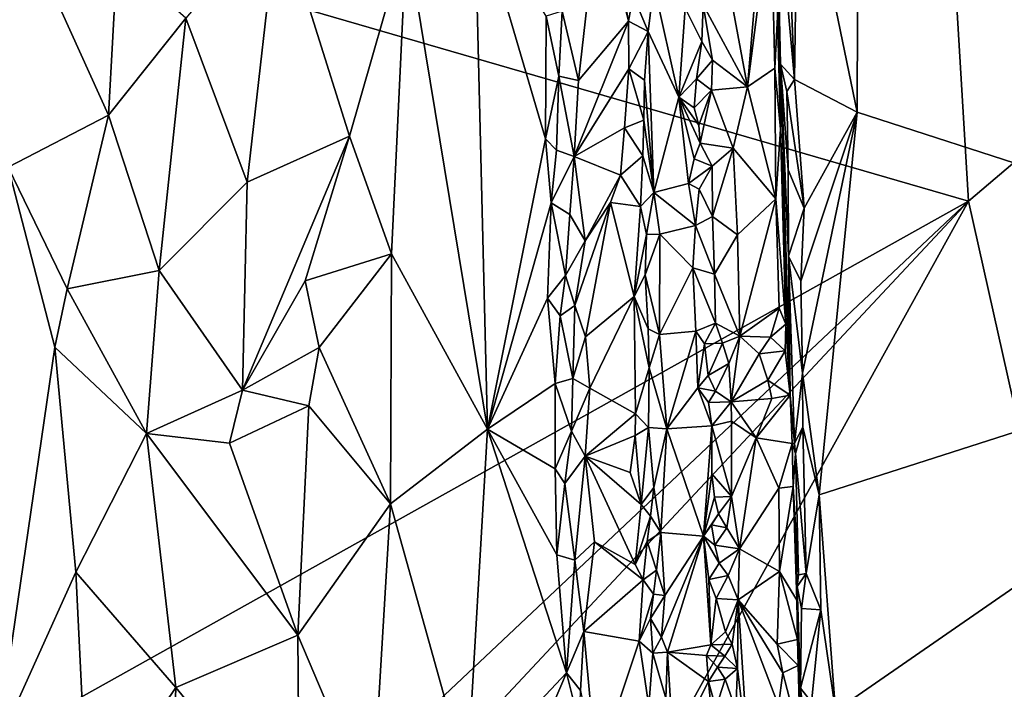
# Model space of a CAD drawing. Units: metres. Extents: x 25.9 to 30.4, y -12.7 to 11.8.
# Drawn here: x 27.6 to 28.6, y 0.1 to 0.8 of the extents above; entities that cross this region are included whole.
import ezdxf

# ---------------------------------------------------------------- set-up
doc = ezdxf.new("R2010")
doc.units = ezdxf.units.M

msp = doc.modelspace()

# ---------------------------------------------------------------- linework, layer by layer
at = {"layer": '1'}
for points in [[(28.5694, 0.6118, -1.5205), (27.5623, 0.9038, -1.5236), (28.5093, 1.6122, -1.5216)], [(28.5694, 0.6118, -1.5205), (28.5093, 1.6122, -1.5216), (29.4239, 1.3381, -1.5141)], [(28.4536, 1.3505, -0.9535), (28.3889, 1.0084, -0.9525), (28.4516, 0.7059, -0.9546)], [(28.4516, 0.7059, -0.9546), (29.06, 0.5091, -0.9503), (28.4536, 1.3505, -0.9535)], [(28.4536, 1.3505, -0.9535), (29.06, 0.5091, -0.9503), (29.4248, 0.9964, -0.9467)], [(28.5694, 0.6118, -1.5205), (29.4239, 1.3381, -1.5141), (28.8206, -0.5103, -1.5204)], [(28.3735, 1.0217, -0.9495), (28.366, 0.9499, -0.9384), (28.385, 0.7403, -0.9533)], [(28.3735, 1.0217, -0.9495), (28.385, 0.7403, -0.9533), (28.3889, 1.0084, -0.9525)], [(28.3889, 1.0084, -0.9525), (28.385, 0.7403, -0.9533), (28.4516, 0.7059, -0.9546)], [(28.3631, 0.9524, -0.9173), (28.3703, 0.7568, -0.9326), (28.366, 0.9499, -0.9384)], [(28.3703, 0.7568, -0.9326), (28.3631, 0.9524, -0.9173), (28.3705, 0.6879, -0.8439)], [(28.3705, 0.6879, -0.8439), (28.3631, 0.9524, -0.9173), (28.3678, 0.8204, -0.8458)], [(28.366, 0.9499, -0.9384), (28.3703, 0.7568, -0.9326), (28.385, 0.7403, -0.9533)], [(27.55, 0.9438, -0.9559), (27.5529, 0.6477, -0.9562), (27.6591, 0.7026, -0.9634)], [(27.55, 0.9438, -0.9559), (27.6591, 0.7026, -0.9634), (27.6683, 0.8695, -0.9627)], [(28.0463, 0.9334, -0.8486), (27.9746, 0.891, -0.8904), (28.0601, 0.3704, -0.8521)], [(28.0463, 0.9334, -0.8486), (28.0601, 0.3704, -0.8521), (28.1217, 0.6776, -0.8008)], [(28.1222, 0.8076, -0.7986), (28.0463, 0.9334, -0.8486), (28.1217, 0.6776, -0.8008)], [(28.1392, 0.8128, -0.7988), (28.1567, 0.7394, -0.8066), (28.1779, 0.9291, -0.8289)], [(28.1779, 0.9291, -0.8289), (28.1567, 0.7394, -0.8066), (28.2094, 0.8022, -0.8496)], [(28.1779, 0.9291, -0.8289), (28.2094, 0.8022, -0.8496), (28.1961, 0.8713, -0.8429)], [(27.8387, 0.9209, -0.9406), (27.7411, 0.8052, -0.9592), (27.8057, 0.6319, -0.9509)], [(27.8387, 0.9209, -0.9406), (27.8057, 0.6319, -0.9509), (27.9143, 0.6803, -0.9209)], [(27.8387, 0.9209, -0.9406), (27.9143, 0.6803, -0.9209), (27.9746, 0.891, -0.8904)], [(28.3517, 0.9255, -0.8211), (28.312, 0.8584, -0.7929), (28.3353, 0.7328, -0.8018)], [(28.3517, 0.9255, -0.8211), (28.3353, 0.7328, -0.8018), (28.36, 0.9245, -0.8315)], [(28.36, 0.9245, -0.8315), (28.3353, 0.7328, -0.8018), (28.3645, 0.7525, -0.8278)], [(28.36, 0.9245, -0.8315), (28.3645, 0.7525, -0.8278), (28.3678, 0.8204, -0.8458)], [(27.0549, -0.2346, -1.524), (27.5623, 0.9038, -1.5236), (28.5694, 0.6118, -1.5205)], [(27.9143, 0.6803, -0.9209), (27.9585, 0.556, -0.9041), (27.9746, 0.891, -0.8904)], [(27.9585, 0.556, -0.9041), (28.0601, 0.3704, -0.8521), (27.9746, 0.891, -0.8904)], [(27.6683, 0.8695, -0.9627), (27.6591, 0.7026, -0.9634), (27.7411, 0.8052, -0.9592)], [(28.1961, 0.8713, -0.8429), (28.2094, 0.8022, -0.8496), (28.2143, 0.8292, -0.8489)], [(28.312, 0.8584, -0.7929), (28.2885, 0.8193, -0.7865), (28.3353, 0.7328, -0.8018)], [(28.2143, 0.8292, -0.8489), (28.2304, 0.7914, -0.8442), (28.2362, 0.8408, -0.8358)], [(28.2362, 0.8408, -0.8358), (28.2304, 0.7914, -0.8442), (28.2629, 0.7216, -0.8086)], [(28.2362, 0.8408, -0.8358), (28.2629, 0.7216, -0.8086), (28.2693, 0.816, -0.798)], [(28.2143, 0.8292, -0.8489), (28.2094, 0.8022, -0.8496), (28.2304, 0.7914, -0.8442)], [(28.1222, 0.8076, -0.7986), (28.1357, 0.7441, -0.7976), (28.1392, 0.8128, -0.7988)], [(28.1392, 0.8128, -0.7988), (28.1357, 0.7441, -0.7976), (28.1567, 0.7394, -0.8066)], [(28.2693, 0.816, -0.798), (28.2629, 0.7216, -0.8086), (28.2871, 0.7806, -0.7873)], [(28.2693, 0.816, -0.798), (28.2871, 0.7806, -0.7873), (28.2885, 0.8193, -0.7865)], [(28.2885, 0.8193, -0.7865), (28.2871, 0.7806, -0.7873), (28.2984, 0.7608, -0.7868)], [(28.2885, 0.8193, -0.7865), (28.2984, 0.7608, -0.7868), (28.3353, 0.7328, -0.8018)], [(28.3678, 0.8204, -0.8458), (28.3645, 0.7525, -0.8278), (28.3705, 0.6879, -0.8439)], [(27.6591, 0.7026, -0.9634), (27.7126, 0.5382, -0.9628), (27.7411, 0.8052, -0.9592)], [(27.7411, 0.8052, -0.9592), (27.7126, 0.5382, -0.9628), (27.8057, 0.6319, -0.9509)], [(28.1222, 0.8076, -0.7986), (28.1217, 0.6776, -0.8008), (28.1357, 0.7441, -0.7976)], [(28.1567, 0.7394, -0.8066), (28.152, 0.6588, -0.8018), (28.2094, 0.8022, -0.8496)], [(28.2094, 0.8022, -0.8496), (28.152, 0.6588, -0.8018), (28.2098, 0.7518, -0.8484)], [(28.2094, 0.8022, -0.8496), (28.2098, 0.7518, -0.8484), (28.2304, 0.7914, -0.8442)], [(28.2304, 0.7914, -0.8442), (28.2098, 0.7518, -0.8484), (28.2264, 0.7399, -0.8483)], [(28.2264, 0.7399, -0.8483), (28.2362, 0.621, -0.844), (28.2304, 0.7914, -0.8442)], [(28.2304, 0.7914, -0.8442), (28.2362, 0.621, -0.844), (28.2629, 0.7216, -0.8086)], [(28.2871, 0.7806, -0.7873), (28.2629, 0.7216, -0.8086), (28.2815, 0.7412, -0.7912)], [(28.2871, 0.7806, -0.7873), (28.2815, 0.7412, -0.7912), (28.2984, 0.7608, -0.7868)], [(28.2984, 0.7608, -0.7868), (28.2815, 0.7412, -0.7912), (28.2974, 0.7293, -0.787)], [(28.2984, 0.7608, -0.7868), (28.2974, 0.7293, -0.787), (28.3353, 0.7328, -0.8018)], [(28.152, 0.6588, -0.8018), (28.2053, 0.6891, -0.8455), (28.2098, 0.7518, -0.8484)], [(28.2098, 0.7518, -0.8484), (28.2053, 0.6891, -0.8455), (28.2258, 0.6974, -0.8492)], [(28.2098, 0.7518, -0.8484), (28.2258, 0.6974, -0.8492), (28.2264, 0.7399, -0.8483)], [(28.3645, 0.7525, -0.8278), (28.3353, 0.7328, -0.8018), (28.3653, 0.6142, -0.8253)], [(28.3645, 0.7525, -0.8278), (28.3653, 0.6142, -0.8253), (28.3705, 0.6879, -0.8439)], [(28.385, 0.7403, -0.9533), (28.3703, 0.7568, -0.9326), (28.3772, 0.7277, -0.9464)], [(28.3703, 0.7568, -0.9326), (28.3705, 0.6879, -0.8439), (28.3805, 0.4064, -0.8554)], [(28.3772, 0.7277, -0.9464), (28.3703, 0.7568, -0.9326), (28.3785, 0.6449, -0.9452)], [(28.3703, 0.7568, -0.9326), (28.3788, 0.5535, -0.9411), (28.3785, 0.6449, -0.9452)], [(28.3703, 0.7568, -0.9326), (28.3805, 0.4064, -0.8554), (28.3788, 0.5535, -0.9411)], [(28.1217, 0.6776, -0.8008), (28.1334, 0.6657, -0.7966), (28.1357, 0.7441, -0.7976)], [(28.1357, 0.7441, -0.7976), (28.1334, 0.6657, -0.7966), (28.152, 0.6588, -0.8018)], [(28.1357, 0.7441, -0.7976), (28.152, 0.6588, -0.8018), (28.1567, 0.7394, -0.8066)], [(28.2815, 0.7412, -0.7912), (28.2629, 0.7216, -0.8086), (28.2789, 0.7106, -0.7928)], [(28.2815, 0.7412, -0.7912), (28.2789, 0.7106, -0.7928), (28.2974, 0.7293, -0.787)], [(28.385, 0.7403, -0.9533), (28.3772, 0.7277, -0.9464), (28.3955, 0.6041, -0.9541)], [(28.385, 0.7403, -0.9533), (28.3955, 0.6041, -0.9541), (28.4516, 0.7059, -0.9546)], [(28.2264, 0.7399, -0.8483), (28.2258, 0.6974, -0.8492), (28.2362, 0.621, -0.844)], [(28.3353, 0.7328, -0.8018), (28.2974, 0.7293, -0.787), (28.3204, 0.6679, -0.7944)], [(28.3353, 0.7328, -0.8018), (28.3204, 0.6679, -0.7944), (28.3653, 0.6142, -0.8253)], [(28.2629, 0.7216, -0.8086), (28.2362, 0.621, -0.844), (28.2728, 0.6302, -0.801)], [(28.2852, 0.673, -0.7887), (28.2629, 0.7216, -0.8086), (28.2788, 0.6565, -0.7942)], [(28.2629, 0.7216, -0.8086), (28.2728, 0.6302, -0.801), (28.2788, 0.6565, -0.7942)], [(28.2629, 0.7216, -0.8086), (28.2852, 0.673, -0.7887), (28.2839, 0.692, -0.7898)], [(28.2789, 0.7106, -0.7928), (28.2629, 0.7216, -0.8086), (28.2839, 0.692, -0.7898)], [(28.2789, 0.7106, -0.7928), (28.2839, 0.692, -0.7898), (28.2974, 0.7293, -0.787)], [(28.2974, 0.7293, -0.787), (28.2839, 0.692, -0.7898), (28.2852, 0.673, -0.7887)], [(28.2974, 0.7293, -0.787), (28.2852, 0.673, -0.7887), (28.3204, 0.6679, -0.7944)], [(28.3772, 0.7277, -0.9464), (28.3785, 0.6449, -0.9452), (28.3955, 0.6041, -0.9541)], [(27.5529, 0.6477, -0.9562), (27.6154, 0.5188, -0.9624), (27.6591, 0.7026, -0.9634)], [(27.6154, 0.5188, -0.9624), (27.7126, 0.5382, -0.9628), (27.6591, 0.7026, -0.9634)], [(28.3955, 0.6041, -0.9541), (28.3917, 0.527, -0.952), (28.4516, 0.7059, -0.9546)], [(28.3917, 0.527, -0.952), (28.3935, 0.4295, -0.9507), (28.4516, 0.7059, -0.9546)], [(28.3935, 0.4295, -0.9507), (28.4114, 0.3008, -0.9538), (28.4516, 0.7059, -0.9546)], [(28.4516, 0.7059, -0.9546), (28.4114, 0.3008, -0.9538), (29.06, 0.5091, -0.9503)], [(28.152, 0.6588, -0.8018), (28.2009, 0.6393, -0.8414), (28.2053, 0.6891, -0.8455)], [(28.2053, 0.6891, -0.8455), (28.2009, 0.6393, -0.8414), (28.2245, 0.6596, -0.85)], [(28.2053, 0.6891, -0.8455), (28.2245, 0.6596, -0.85), (28.2258, 0.6974, -0.8492)], [(28.2258, 0.6974, -0.8492), (28.2245, 0.6596, -0.85), (28.2362, 0.621, -0.844)], [(28.3705, 0.6879, -0.8439), (28.3653, 0.6142, -0.8253), (28.3758, 0.4815, -0.8376)], [(28.3705, 0.6879, -0.8439), (28.3758, 0.4815, -0.8376), (28.3805, 0.4064, -0.8554)], [(27.8057, 0.6319, -0.9509), (27.8008, 0.4115, -0.9537), (27.9143, 0.6803, -0.9209)], [(27.9143, 0.6803, -0.9209), (27.8008, 0.4115, -0.9537), (27.8674, 0.5272, -0.9374)], [(27.9143, 0.6803, -0.9209), (27.8674, 0.5272, -0.9374), (27.9585, 0.556, -0.9041)], [(28.1217, 0.6776, -0.8008), (28.0601, 0.3704, -0.8521), (28.1277, 0.6098, -0.7989)], [(28.1217, 0.6776, -0.8008), (28.1277, 0.6098, -0.7989), (28.1334, 0.6657, -0.7966)], [(28.2852, 0.673, -0.7887), (28.2788, 0.6565, -0.7942), (28.2979, 0.6487, -0.7871)], [(28.2852, 0.673, -0.7887), (28.2979, 0.6487, -0.7871), (28.3204, 0.6679, -0.7944)], [(28.2979, 0.6487, -0.7871), (28.2984, 0.5955, -0.7866), (28.3204, 0.6679, -0.7944)], [(28.2984, 0.5955, -0.7866), (28.3248, 0.5759, -0.7951), (28.3204, 0.6679, -0.7944)], [(28.3204, 0.6679, -0.7944), (28.3248, 0.5759, -0.7951), (28.3653, 0.6142, -0.8253)], [(28.1334, 0.6657, -0.7966), (28.1277, 0.6098, -0.7989), (28.152, 0.6588, -0.8018)], [(28.1277, 0.6098, -0.7989), (28.1473, 0.5977, -0.7992), (28.152, 0.6588, -0.8018)], [(28.1473, 0.5977, -0.7992), (28.1635, 0.5695, -0.8079), (28.152, 0.6588, -0.8018)], [(28.152, 0.6588, -0.8018), (28.1635, 0.5695, -0.8079), (28.2009, 0.6393, -0.8414)], [(28.2009, 0.6393, -0.8414), (28.2223, 0.6059, -0.85), (28.2245, 0.6596, -0.85)], [(28.2245, 0.6596, -0.85), (28.2223, 0.6059, -0.85), (28.2362, 0.621, -0.844)], [(27.5529, 0.6477, -0.9562), (27.5401, 0.0328, -0.952), (27.6022, 0.4571, -0.961)], [(27.6154, 0.5188, -0.9624), (27.5529, 0.6477, -0.9562), (27.6022, 0.4571, -0.961)], [(28.2788, 0.6565, -0.7942), (28.2728, 0.6302, -0.801), (28.2979, 0.6487, -0.7871)], [(28.2728, 0.6302, -0.801), (28.2841, 0.6243, -0.7916), (28.2979, 0.6487, -0.7871)], [(28.2841, 0.6243, -0.7916), (28.2984, 0.5955, -0.7866), (28.2979, 0.6487, -0.7871)], [(28.1635, 0.5695, -0.8079), (28.1905, 0.6103, -0.8311), (28.2009, 0.6393, -0.8414)], [(28.1905, 0.6103, -0.8311), (28.2223, 0.6059, -0.85), (28.2009, 0.6393, -0.8414)], [(28.3785, 0.6449, -0.9452), (28.3788, 0.5535, -0.9411), (28.3955, 0.6041, -0.9541)], [(27.8057, 0.6319, -0.9509), (27.7126, 0.5382, -0.9628), (27.8008, 0.4115, -0.9537)], [(28.2362, 0.621, -0.844), (28.2802, 0.586, -0.7952), (28.2728, 0.6302, -0.801)], [(28.2728, 0.6302, -0.801), (28.2802, 0.586, -0.7952), (28.2841, 0.6243, -0.7916)], [(28.2223, 0.6059, -0.85), (28.2285, 0.5762, -0.8482), (28.2362, 0.621, -0.844)], [(28.2362, 0.621, -0.844), (28.2285, 0.5762, -0.8482), (28.2426, 0.5769, -0.8389)], [(28.2426, 0.5769, -0.8389), (28.2802, 0.586, -0.7952), (28.2362, 0.621, -0.844)], [(28.2841, 0.6243, -0.7916), (28.2802, 0.586, -0.7952), (28.2984, 0.5955, -0.7866)], [(27.22, -0.6604, -1.5263), (27.0549, -0.2346, -1.524), (28.5694, 0.6118, -1.5205)], [(28.5694, 0.6118, -1.5205), (27.1381, -0.919, -1.5285), (27.22, -0.6604, -1.5263)], [(27.4378, -1.4351, -1.5307), (27.1381, -0.919, -1.5285), (28.5694, 0.6118, -1.5205)], [(28.8206, -0.5103, -1.5204), (27.4378, -1.4351, -1.5307), (28.5694, 0.6118, -1.5205)], [(28.0601, 0.3704, -0.8521), (28.1238, 0.5091, -0.803), (28.1277, 0.6098, -0.7989)], [(28.1277, 0.6098, -0.7989), (28.1238, 0.5091, -0.803), (28.1428, 0.533, -0.7985)], [(28.1277, 0.6098, -0.7989), (28.1428, 0.533, -0.7985), (28.1473, 0.5977, -0.7992)], [(28.1528, 0.5013, -0.8), (28.1639, 0.4679, -0.8049), (28.1905, 0.6103, -0.8311)], [(28.1528, 0.5013, -0.8), (28.1905, 0.6103, -0.8311), (28.1635, 0.5695, -0.8079)], [(28.1905, 0.6103, -0.8311), (28.1639, 0.4679, -0.8049), (28.2155, 0.5108, -0.8496)], [(28.1905, 0.6103, -0.8311), (28.2155, 0.5108, -0.8496), (28.2223, 0.6059, -0.85)], [(28.2223, 0.6059, -0.85), (28.2155, 0.5108, -0.8496), (28.2285, 0.5762, -0.8482)], [(28.3248, 0.5759, -0.7951), (28.3273, 0.4688, -0.7944), (28.3653, 0.6142, -0.8253)], [(28.3653, 0.6142, -0.8253), (28.3273, 0.4688, -0.7944), (28.3688, 0.4983, -0.8251)], [(28.3653, 0.6142, -0.8253), (28.3688, 0.4983, -0.8251), (28.3758, 0.4815, -0.8376)], [(28.1473, 0.5977, -0.7992), (28.1428, 0.533, -0.7985), (28.1635, 0.5695, -0.8079)], [(28.2802, 0.586, -0.7952), (28.3003, 0.5344, -0.7869), (28.2984, 0.5955, -0.7866)], [(28.2984, 0.5955, -0.7866), (28.3003, 0.5344, -0.7869), (28.3248, 0.5759, -0.7951)], [(28.3955, 0.6041, -0.9541), (28.3788, 0.5535, -0.9411), (28.3917, 0.527, -0.952)], [(28.2802, 0.586, -0.7952), (28.2426, 0.5769, -0.8389), (28.2774, 0.5412, -0.8)], [(28.2802, 0.586, -0.7952), (28.2774, 0.5412, -0.8), (28.3003, 0.5344, -0.7869)], [(28.2285, 0.5762, -0.8482), (28.2155, 0.5108, -0.8496), (28.2272, 0.5338, -0.8499)], [(28.2285, 0.5762, -0.8482), (28.2272, 0.5338, -0.8499), (28.2426, 0.5769, -0.8389)], [(28.2426, 0.5769, -0.8389), (28.2272, 0.5338, -0.8499), (28.2423, 0.4707, -0.8423)], [(28.2426, 0.5769, -0.8389), (28.2423, 0.4707, -0.8423), (28.2774, 0.5412, -0.8)], [(28.3248, 0.5759, -0.7951), (28.3003, 0.5344, -0.7869), (28.3273, 0.4688, -0.7944)], [(28.1428, 0.533, -0.7985), (28.1528, 0.5013, -0.8), (28.1635, 0.5695, -0.8079)], [(27.8674, 0.5272, -0.9374), (27.882, 0.4568, -0.934), (27.9585, 0.556, -0.9041)], [(27.9585, 0.556, -0.9041), (27.882, 0.4568, -0.934), (27.9577, 0.2912, -0.9086)], [(27.9585, 0.556, -0.9041), (27.9577, 0.2912, -0.9086), (28.0601, 0.3704, -0.8521)], [(28.3788, 0.5535, -0.9411), (28.3805, 0.4064, -0.8554), (28.3852, 0.3554, -0.9388)], [(28.3917, 0.527, -0.952), (28.3788, 0.5535, -0.9411), (28.3935, 0.4295, -0.9507)], [(28.3788, 0.5535, -0.9411), (28.3852, 0.3554, -0.9388), (28.3935, 0.4295, -0.9507)], [(27.6154, 0.5188, -0.9624), (27.6992, 0.3657, -0.9639), (27.7126, 0.5382, -0.9628)], [(27.7126, 0.5382, -0.9628), (27.6992, 0.3657, -0.9639), (27.8008, 0.4115, -0.9537)], [(28.1238, 0.5091, -0.803), (28.1371, 0.4904, -0.7985), (28.1428, 0.533, -0.7985)], [(28.1428, 0.533, -0.7985), (28.1371, 0.4904, -0.7985), (28.1528, 0.5013, -0.8)], [(28.2155, 0.5108, -0.8496), (28.2301, 0.4766, -0.85), (28.2272, 0.5338, -0.8499)], [(28.2272, 0.5338, -0.8499), (28.2301, 0.4766, -0.85), (28.2423, 0.4707, -0.8423)], [(28.2423, 0.4707, -0.8423), (28.2808, 0.4741, -0.7991), (28.2774, 0.5412, -0.8)], [(28.2774, 0.5412, -0.8), (28.3017, 0.4827, -0.7873), (28.3003, 0.5344, -0.7869)], [(28.2774, 0.5412, -0.8), (28.2808, 0.4741, -0.7991), (28.3017, 0.4827, -0.7873)], [(28.3003, 0.5344, -0.7869), (28.3017, 0.4827, -0.7873), (28.3273, 0.4688, -0.7944)], [(27.8674, 0.5272, -0.9374), (27.8008, 0.4115, -0.9537), (27.882, 0.4568, -0.934)], [(27.6154, 0.5188, -0.9624), (27.6022, 0.4571, -0.961), (27.6992, 0.3657, -0.9639)], [(28.1639, 0.4679, -0.8049), (28.1685, 0.4138, -0.8076), (28.2155, 0.5108, -0.8496)], [(28.2155, 0.5108, -0.8496), (28.1685, 0.4138, -0.8076), (28.217, 0.3865, -0.8501)], [(28.2155, 0.5108, -0.8496), (28.217, 0.3865, -0.8501), (28.2312, 0.4353, -0.85)], [(28.2155, 0.5108, -0.8496), (28.2312, 0.4353, -0.85), (28.2301, 0.4766, -0.85)], [(28.1238, 0.5091, -0.803), (28.0601, 0.3704, -0.8521), (28.1319, 0.4187, -0.8003)], [(28.1238, 0.5091, -0.803), (28.1319, 0.4187, -0.8003), (28.1371, 0.4904, -0.7985)], [(28.1371, 0.4904, -0.7985), (28.1507, 0.424, -0.7982), (28.1528, 0.5013, -0.8)], [(28.1528, 0.5013, -0.8), (28.1507, 0.424, -0.7982), (28.1639, 0.4679, -0.8049)], [(29.06, 0.5091, -0.9503), (28.4114, 0.3008, -0.9538), (28.4284, 0.0723, -0.9546)], [(28.4284, 0.0723, -0.9546), (28.5082, -0.204, -0.9548), (29.06, 0.5091, -0.9503)], [(29.06, 0.5091, -0.9503), (28.5082, -0.204, -0.9548), (28.5096, -0.4685, -0.9561)], [(29.06, 0.5091, -0.9503), (28.5096, -0.4685, -0.9561), (29.4603, -0.1668, -0.9459)], [(28.1371, 0.4904, -0.7985), (28.1319, 0.4187, -0.8003), (28.1507, 0.424, -0.7982)], [(28.3273, 0.4688, -0.7944), (28.3597, 0.4677, -0.8171), (28.3688, 0.4983, -0.8251)], [(28.3688, 0.4983, -0.8251), (28.3597, 0.4677, -0.8171), (28.3758, 0.4815, -0.8376)], [(28.2808, 0.4741, -0.7991), (28.2899, 0.4605, -0.7919), (28.3017, 0.4827, -0.7873)], [(28.3017, 0.4827, -0.7873), (28.2899, 0.4605, -0.7919), (28.309, 0.4613, -0.7874)], [(28.3017, 0.4827, -0.7873), (28.309, 0.4613, -0.7874), (28.3273, 0.4688, -0.7944)], [(28.3597, 0.4677, -0.8171), (28.3752, 0.4534, -0.8366), (28.3758, 0.4815, -0.8376)], [(28.3758, 0.4815, -0.8376), (28.3752, 0.4534, -0.8366), (28.3805, 0.4064, -0.8554)], [(28.2301, 0.4766, -0.85), (28.2312, 0.4353, -0.85), (28.2423, 0.4707, -0.8423)], [(28.2423, 0.4707, -0.8423), (28.2312, 0.4353, -0.85), (28.25, 0.3706, -0.8385)], [(28.2423, 0.4707, -0.8423), (28.25, 0.3706, -0.8385), (28.2808, 0.4741, -0.7991)], [(28.2808, 0.4741, -0.7991), (28.25, 0.3706, -0.8385), (28.2827, 0.4141, -0.7996)], [(28.2808, 0.4741, -0.7991), (28.2827, 0.4141, -0.7996), (28.2899, 0.4605, -0.7919)], [(28.1639, 0.4679, -0.8049), (28.1507, 0.424, -0.7982), (28.1685, 0.4138, -0.8076)], [(28.2899, 0.4605, -0.7919), (28.2827, 0.4141, -0.7996), (28.2936, 0.4272, -0.7909)], [(28.2899, 0.4605, -0.7919), (28.2936, 0.4272, -0.7909), (28.309, 0.4613, -0.7874)], [(28.309, 0.4613, -0.7874), (28.2936, 0.4272, -0.7909), (28.3156, 0.4398, -0.789)], [(28.309, 0.4613, -0.7874), (28.3156, 0.4398, -0.789), (28.3273, 0.4688, -0.7944)], [(28.3273, 0.4688, -0.7944), (28.3156, 0.4398, -0.789), (28.3181, 0.3994, -0.7887)], [(28.3273, 0.4688, -0.7944), (28.3181, 0.3994, -0.7887), (28.3478, 0.45, -0.8077)], [(28.3273, 0.4688, -0.7944), (28.3478, 0.45, -0.8077), (28.3597, 0.4677, -0.8171)], [(28.3597, 0.4677, -0.8171), (28.3478, 0.45, -0.8077), (28.3752, 0.4534, -0.8366)], [(27.6022, 0.4571, -0.961), (27.5401, 0.0328, -0.952), (27.6247, 0.2189, -0.9629)], [(27.6022, 0.4571, -0.961), (27.6247, 0.2189, -0.9629), (27.6992, 0.3657, -0.9639)], [(27.882, 0.4568, -0.934), (27.8008, 0.4115, -0.9537), (27.8711, 0.395, -0.9381)], [(27.882, 0.4568, -0.934), (27.8711, 0.395, -0.9381), (27.9577, 0.2912, -0.9086)], [(28.3478, 0.45, -0.8077), (28.3181, 0.3994, -0.7887), (28.3569, 0.4223, -0.8138)], [(28.3478, 0.45, -0.8077), (28.3569, 0.4223, -0.8138), (28.3752, 0.4534, -0.8366)], [(28.3752, 0.4534, -0.8366), (28.3569, 0.4223, -0.8138), (28.3805, 0.4064, -0.8554)], [(28.2936, 0.4272, -0.7909), (28.3017, 0.4104, -0.7883), (28.3156, 0.4398, -0.789)], [(28.3156, 0.4398, -0.789), (28.3017, 0.4104, -0.7883), (28.3181, 0.3994, -0.7887)], [(28.217, 0.3865, -0.8501), (28.2306, 0.3721, -0.8503), (28.2312, 0.4353, -0.85)], [(28.2312, 0.4353, -0.85), (28.2306, 0.3721, -0.8503), (28.25, 0.3706, -0.8385)], [(28.3852, 0.3554, -0.9388), (28.3939, 0.3725, -0.9499), (28.3935, 0.4295, -0.9507)], [(28.3935, 0.4295, -0.9507), (28.3939, 0.3725, -0.9499), (28.4114, 0.3008, -0.9538)], [(28.0601, 0.3704, -0.8521), (28.1318, 0.3283, -0.8027), (28.1319, 0.4187, -0.8003)], [(28.1319, 0.4187, -0.8003), (28.1318, 0.3283, -0.8027), (28.1492, 0.3683, -0.7987)], [(28.1492, 0.3683, -0.7987), (28.1507, 0.424, -0.7982), (28.1319, 0.4187, -0.8003)], [(28.1507, 0.424, -0.7982), (28.1492, 0.3683, -0.7987), (28.1685, 0.4138, -0.8076)], [(28.2936, 0.4272, -0.7909), (28.2827, 0.4141, -0.7996), (28.3017, 0.4104, -0.7883)], [(28.3569, 0.4223, -0.8138), (28.3181, 0.3994, -0.7887), (28.3611, 0.4027, -0.8168)], [(28.3569, 0.4223, -0.8138), (28.3611, 0.4027, -0.8168), (28.3805, 0.4064, -0.8554)], [(27.8008, 0.4115, -0.9537), (27.6992, 0.3657, -0.9639), (27.7873, 0.3554, -0.956)], [(27.8008, 0.4115, -0.9537), (27.7873, 0.3554, -0.956), (27.8711, 0.395, -0.9381)], [(28.1492, 0.3683, -0.7987), (28.1636, 0.3416, -0.8028), (28.1685, 0.4138, -0.8076)], [(28.1685, 0.4138, -0.8076), (28.1636, 0.3416, -0.8028), (28.217, 0.3865, -0.8501)], [(28.25, 0.3706, -0.8385), (28.2978, 0.3739, -0.7878), (28.2827, 0.4141, -0.7996)], [(28.2827, 0.4141, -0.7996), (28.2978, 0.3739, -0.7878), (28.2941, 0.3985, -0.7913)], [(28.2827, 0.4141, -0.7996), (28.2941, 0.3985, -0.7913), (28.3017, 0.4104, -0.7883)], [(28.3017, 0.4104, -0.7883), (28.2941, 0.3985, -0.7913), (28.3181, 0.3994, -0.7887)], [(28.2941, 0.3985, -0.7913), (28.2978, 0.3739, -0.7878), (28.3181, 0.3994, -0.7887)], [(28.3181, 0.3994, -0.7887), (28.2978, 0.3739, -0.7878), (28.3186, 0.3789, -0.7893)], [(28.3181, 0.3994, -0.7887), (28.3446, 0.3611, -0.8035), (28.3611, 0.4027, -0.8168)], [(28.3181, 0.3994, -0.7887), (28.3186, 0.3789, -0.7893), (28.3446, 0.3611, -0.8035)], [(28.3827, 0.3552, -0.8861), (28.3805, 0.4064, -0.8554), (28.3446, 0.3611, -0.8035)], [(28.3611, 0.4027, -0.8168), (28.3446, 0.3611, -0.8035), (28.3805, 0.4064, -0.8554)], [(28.3852, 0.3554, -0.9388), (28.3805, 0.4064, -0.8554), (28.3827, 0.3552, -0.8861)], [(27.7873, 0.3554, -0.956), (27.8595, 0.1524, -0.9451), (27.8711, 0.395, -0.9381)], [(27.8711, 0.395, -0.9381), (27.8595, 0.1524, -0.9451), (27.9577, 0.2912, -0.9086)], [(28.217, 0.3865, -0.8501), (28.1636, 0.3416, -0.8028), (28.2164, 0.3635, -0.8481)], [(28.217, 0.3865, -0.8501), (28.2164, 0.3635, -0.8481), (28.2306, 0.3721, -0.8503)], [(28.2978, 0.3739, -0.7878), (28.3184, 0.299, -0.7882), (28.3186, 0.3789, -0.7893)], [(28.3186, 0.3789, -0.7893), (28.3184, 0.299, -0.7882), (28.3446, 0.3611, -0.8035)], [(27.6247, 0.2189, -0.9629), (27.7303, 0.0968, -0.9633), (27.6992, 0.3657, -0.9639)], [(27.6992, 0.3657, -0.9639), (27.7303, 0.0968, -0.9633), (27.8595, 0.1524, -0.9451)], [(27.6992, 0.3657, -0.9639), (27.8595, 0.1524, -0.9451), (27.7873, 0.3554, -0.956)], [(27.9577, 0.2912, -0.9086), (28.0388, 0.0007, -0.8735), (28.0601, 0.3704, -0.8521)], [(28.0601, 0.3704, -0.8521), (28.0388, 0.0007, -0.8735), (28.1438, 0.1124, -0.8003)], [(28.0601, 0.3704, -0.8521), (28.1438, 0.1124, -0.8003), (28.1335, 0.2372, -0.8033)], [(28.1318, 0.3283, -0.8027), (28.0601, 0.3704, -0.8521), (28.1335, 0.2372, -0.8033)], [(28.1318, 0.3283, -0.8027), (28.1419, 0.3127, -0.7993), (28.1492, 0.3683, -0.7987)], [(28.1492, 0.3683, -0.7987), (28.1419, 0.3127, -0.7993), (28.1636, 0.3416, -0.8028)], [(28.2164, 0.3635, -0.8481), (28.2227, 0.2906, -0.8503), (28.2306, 0.3721, -0.8503)], [(28.2306, 0.3721, -0.8503), (28.2227, 0.2906, -0.8503), (28.2362, 0.3086, -0.849)], [(28.2306, 0.3721, -0.8503), (28.2362, 0.3086, -0.849), (28.25, 0.3706, -0.8385)], [(28.2362, 0.3086, -0.849), (28.2437, 0.2611, -0.847), (28.25, 0.3706, -0.8385)], [(28.2437, 0.2611, -0.847), (28.2888, 0.2572, -0.8007), (28.25, 0.3706, -0.8385)], [(28.2978, 0.3739, -0.7878), (28.25, 0.3706, -0.8385), (28.2888, 0.2572, -0.8007)], [(28.2978, 0.3739, -0.7878), (28.2888, 0.2572, -0.8007), (28.2975, 0.323, -0.791)], [(28.2978, 0.3739, -0.7878), (28.2975, 0.323, -0.791), (28.3184, 0.299, -0.7882)], [(28.3852, 0.3554, -0.9388), (28.3862, 0.3446, -0.9385), (28.3939, 0.3725, -0.9499)], [(28.3939, 0.3725, -0.9499), (28.3862, 0.3446, -0.9385), (28.3976, 0.2176, -0.9476)], [(28.3939, 0.3725, -0.9499), (28.3976, 0.2176, -0.9476), (28.4114, 0.3008, -0.9538)], [(28.1636, 0.3416, -0.8028), (28.2111, 0.3244, -0.8452), (28.2164, 0.3635, -0.8481)], [(28.2164, 0.3635, -0.8481), (28.2111, 0.3244, -0.8452), (28.2227, 0.2906, -0.8503)], [(28.3184, 0.299, -0.7882), (28.3268, 0.2436, -0.7902), (28.3446, 0.3611, -0.8035)], [(28.3446, 0.3611, -0.8035), (28.3268, 0.2436, -0.7902), (28.3687, 0.3078, -0.8196)], [(28.3446, 0.3611, -0.8035), (28.3687, 0.3078, -0.8196), (28.3827, 0.3552, -0.8861)], [(28.3687, 0.3078, -0.8196), (28.3839, 0.3097, -0.9126), (28.3827, 0.3552, -0.8861)], [(28.3852, 0.3554, -0.9388), (28.3827, 0.3552, -0.8861), (28.3862, 0.3446, -0.9385)], [(28.3827, 0.3552, -0.8861), (28.3839, 0.3097, -0.9126), (28.3862, 0.3446, -0.9385)], [(28.3862, 0.3446, -0.9385), (28.3839, 0.3097, -0.9126), (28.3894, 0.216, -0.9357)], [(28.3862, 0.3446, -0.9385), (28.3894, 0.216, -0.9357), (28.3976, 0.2176, -0.9476)], [(28.1419, 0.3127, -0.7993), (28.1527, 0.2318, -0.7985), (28.1636, 0.3416, -0.8028)], [(28.1636, 0.3416, -0.8028), (28.1527, 0.2318, -0.7985), (28.1733, 0.2511, -0.8074)], [(28.1636, 0.3416, -0.8028), (28.1733, 0.2511, -0.8074), (28.2165, 0.2272, -0.8467)], [(28.1636, 0.3416, -0.8028), (28.2165, 0.2272, -0.8467), (28.2227, 0.2906, -0.8503)], [(28.1636, 0.3416, -0.8028), (28.2227, 0.2906, -0.8503), (28.2111, 0.3244, -0.8452)], [(28.1318, 0.3283, -0.8027), (28.1335, 0.2372, -0.8033), (28.1419, 0.3127, -0.7993)], [(28.1419, 0.3127, -0.7993), (28.1335, 0.2372, -0.8033), (28.1527, 0.2318, -0.7985)], [(28.2888, 0.2572, -0.8007), (28.3006, 0.2983, -0.7894), (28.2975, 0.323, -0.791)], [(28.2975, 0.323, -0.791), (28.3006, 0.2983, -0.7894), (28.3184, 0.299, -0.7882)], [(28.2227, 0.2906, -0.8503), (28.2326, 0.2782, -0.8512), (28.2362, 0.3086, -0.849)], [(28.2362, 0.3086, -0.849), (28.2326, 0.2782, -0.8512), (28.2437, 0.2611, -0.847)], [(28.3268, 0.2436, -0.7902), (28.3693, 0.2196, -0.8174), (28.3687, 0.3078, -0.8196)], [(28.3687, 0.3078, -0.8196), (28.3693, 0.2196, -0.8174), (28.3839, 0.3097, -0.9126)], [(28.3693, 0.2196, -0.8174), (28.3876, 0.1895, -0.8841), (28.3839, 0.3097, -0.9126)], [(28.3839, 0.3097, -0.9126), (28.3879, 0.2037, -0.9269), (28.3894, 0.216, -0.9357)], [(28.3879, 0.2037, -0.9269), (28.3839, 0.3097, -0.9126), (28.3876, 0.1895, -0.8841)], [(28.3006, 0.2983, -0.7894), (28.2888, 0.2572, -0.8007), (28.3047, 0.2808, -0.7891)], [(28.3006, 0.2983, -0.7894), (28.3047, 0.2808, -0.7891), (28.3184, 0.299, -0.7882)], [(28.3184, 0.299, -0.7882), (28.3047, 0.2808, -0.7891), (28.3134, 0.266, -0.7876)], [(28.3184, 0.299, -0.7882), (28.3134, 0.266, -0.7876), (28.3268, 0.2436, -0.7902)], [(28.3976, 0.2176, -0.9476), (28.4129, 0.179, -0.9532), (28.4114, 0.3008, -0.9538)], [(28.4114, 0.3008, -0.9538), (28.4129, 0.179, -0.9532), (28.4284, 0.0723, -0.9546)], [(27.8595, 0.1524, -0.9451), (27.938, -0.0331, -0.9214), (27.9577, 0.2912, -0.9086)], [(27.938, -0.0331, -0.9214), (28.0388, 0.0007, -0.8735), (27.9577, 0.2912, -0.9086)], [(28.2227, 0.2906, -0.8503), (28.2165, 0.2272, -0.8467), (28.2326, 0.2782, -0.8512)], [(28.2165, 0.2272, -0.8467), (28.2293, 0.2514, -0.8518), (28.2326, 0.2782, -0.8512)], [(28.2326, 0.2782, -0.8512), (28.2293, 0.2514, -0.8518), (28.2437, 0.2611, -0.847)], [(28.2888, 0.2572, -0.8007), (28.2972, 0.269, -0.7921), (28.3047, 0.2808, -0.7891)], [(28.3047, 0.2808, -0.7891), (28.2972, 0.269, -0.7921), (28.3134, 0.266, -0.7876)], [(28.2293, 0.2514, -0.8518), (28.2391, 0.2212, -0.8507), (28.2437, 0.2611, -0.847)], [(28.2437, 0.2611, -0.847), (28.2391, 0.2212, -0.8507), (28.248, 0.1941, -0.8454)], [(28.2437, 0.2611, -0.847), (28.248, 0.1941, -0.8454), (28.2888, 0.2572, -0.8007)], [(28.2972, 0.269, -0.7921), (28.2888, 0.2572, -0.8007), (28.3007, 0.2475, -0.7905)], [(28.2972, 0.269, -0.7921), (28.3007, 0.2475, -0.7905), (28.3134, 0.266, -0.7876)], [(28.3134, 0.266, -0.7876), (28.3007, 0.2475, -0.7905), (28.3268, 0.2436, -0.7902)], [(28.1527, 0.2318, -0.7985), (28.1621, 0.1563, -0.7991), (28.1733, 0.2511, -0.8074)], [(28.1733, 0.2511, -0.8074), (28.1621, 0.1563, -0.7991), (28.2249, 0.211, -0.8496)], [(28.1733, 0.2511, -0.8074), (28.2249, 0.211, -0.8496), (28.2165, 0.2272, -0.8467)], [(28.2165, 0.2272, -0.8467), (28.2249, 0.211, -0.8496), (28.2293, 0.2514, -0.8518)], [(28.2293, 0.2514, -0.8518), (28.2249, 0.211, -0.8496), (28.2391, 0.2212, -0.8507)], [(28.2443, 0.1501, -0.8488), (28.2509, 0.1344, -0.8466), (28.2888, 0.2572, -0.8007)], [(28.248, 0.1941, -0.8454), (28.2443, 0.1501, -0.8488), (28.2888, 0.2572, -0.8007)], [(28.2888, 0.2572, -0.8007), (28.2509, 0.1344, -0.8466), (28.2966, 0.1421, -0.7946)], [(28.2888, 0.2572, -0.8007), (28.2966, 0.1421, -0.7946), (28.2944, 0.2112, -0.7951)], [(28.2888, 0.2572, -0.8007), (28.2944, 0.2112, -0.7951), (28.3053, 0.2285, -0.7881)], [(28.3007, 0.2475, -0.7905), (28.2888, 0.2572, -0.8007), (28.3053, 0.2285, -0.7881)], [(28.3007, 0.2475, -0.7905), (28.3053, 0.2285, -0.7881), (28.3268, 0.2436, -0.7902)], [(28.3053, 0.2285, -0.7881), (28.3148, 0.2156, -0.787), (28.3268, 0.2436, -0.7902)], [(28.3148, 0.2156, -0.787), (28.3254, 0.1898, -0.7892), (28.3268, 0.2436, -0.7902)], [(28.3268, 0.2436, -0.7902), (28.3254, 0.1898, -0.7892), (28.3693, 0.2196, -0.8174)], [(28.1335, 0.2372, -0.8033), (28.1438, 0.1124, -0.8003), (28.1527, 0.2318, -0.7985)], [(28.1527, 0.2318, -0.7985), (28.1438, 0.1124, -0.8003), (28.1621, 0.1563, -0.7991)], [(27.6247, 0.2189, -0.9629), (27.5401, 0.0328, -0.952), (27.6371, -0.0414, -0.9636)], [(27.6247, 0.2189, -0.9629), (27.6371, -0.0414, -0.9636), (27.7303, 0.0968, -0.9633)], [(28.2249, 0.211, -0.8496), (28.236, 0.1957, -0.8507), (28.2391, 0.2212, -0.8507)], [(28.2391, 0.2212, -0.8507), (28.236, 0.1957, -0.8507), (28.248, 0.1941, -0.8454)], [(28.3053, 0.2285, -0.7881), (28.2944, 0.2112, -0.7951), (28.3148, 0.2156, -0.787)], [(28.3254, 0.1898, -0.7892), (28.3669, 0.1426, -0.815), (28.3693, 0.2196, -0.8174)], [(28.3693, 0.2196, -0.8174), (28.3669, 0.1426, -0.815), (28.3883, 0.1476, -0.8824)], [(28.3876, 0.1895, -0.8841), (28.3693, 0.2196, -0.8174), (28.3883, 0.1476, -0.8824)], [(28.2249, 0.211, -0.8496), (28.1621, 0.1563, -0.7991), (28.2209, 0.1458, -0.8451)], [(28.2249, 0.211, -0.8496), (28.2209, 0.1458, -0.8451), (28.236, 0.1957, -0.8507)], [(28.2944, 0.2112, -0.7951), (28.3024, 0.191, -0.79), (28.3148, 0.2156, -0.787)], [(28.2944, 0.2112, -0.7951), (28.2966, 0.1421, -0.7946), (28.3024, 0.191, -0.79)], [(28.3148, 0.2156, -0.787), (28.3024, 0.191, -0.79), (28.3254, 0.1898, -0.7892)], [(28.3894, 0.216, -0.9357), (28.3879, 0.2037, -0.9269), (28.3976, 0.2176, -0.9476)], [(28.3879, 0.2037, -0.9269), (28.3924, 0.1804, -0.941), (28.3976, 0.2176, -0.9476)], [(28.3976, 0.2176, -0.9476), (28.3924, 0.1804, -0.941), (28.4129, 0.179, -0.9532)], [(28.3915, 0.0963, -0.9371), (28.3879, 0.2037, -0.9269), (28.3876, 0.1895, -0.8841)], [(28.3879, 0.2037, -0.9269), (28.3915, 0.0963, -0.9371), (28.3924, 0.1804, -0.941)], [(28.2209, 0.1458, -0.8451), (28.2328, 0.1698, -0.8505), (28.236, 0.1957, -0.8507)], [(28.236, 0.1957, -0.8507), (28.2328, 0.1698, -0.8505), (28.248, 0.1941, -0.8454)], [(28.2328, 0.1698, -0.8505), (28.2443, 0.1501, -0.8488), (28.248, 0.1941, -0.8454)], [(28.3024, 0.191, -0.79), (28.2966, 0.1421, -0.7946), (28.3121, 0.1558, -0.7873)], [(28.3024, 0.191, -0.79), (28.3121, 0.1558, -0.7873), (28.3254, 0.1898, -0.7892)], [(28.3121, 0.1558, -0.7873), (28.3193, 0.1429, -0.7879), (28.3254, 0.1898, -0.7892)], [(28.3193, 0.1429, -0.7879), (28.3248, 0.1171, -0.7892), (28.3254, 0.1898, -0.7892)], [(28.3254, 0.1898, -0.7892), (28.3248, 0.1171, -0.7892), (28.3363, 0.019, -0.7918)], [(28.3254, 0.1898, -0.7892), (28.3363, 0.019, -0.7918), (28.3681, 0.0778, -0.8146)], [(28.3254, 0.1898, -0.7892), (28.3681, 0.0778, -0.8146), (28.3728, 0.1125, -0.818)], [(28.3669, 0.1426, -0.815), (28.3254, 0.1898, -0.7892), (28.3728, 0.1125, -0.818)], [(28.3915, 0.0963, -0.9371), (28.3876, 0.1895, -0.8841), (28.3883, 0.1476, -0.8824)], [(28.3924, 0.1804, -0.941), (28.3915, 0.0963, -0.9371), (28.4129, 0.179, -0.9532)], [(28.3915, 0.0963, -0.9371), (28.4033, 0.0814, -0.9492), (28.4129, 0.179, -0.9532)], [(28.4033, 0.0814, -0.9492), (28.4284, 0.0723, -0.9546), (28.4129, 0.179, -0.9532)], [(28.2328, 0.1698, -0.8505), (28.2209, 0.1458, -0.8451), (28.2352, 0.1332, -0.8504)], [(28.2328, 0.1698, -0.8505), (28.2352, 0.1332, -0.8504), (28.2443, 0.1501, -0.8488)], [(27.7303, 0.0968, -0.9633), (27.8611, -0.0633, -0.9451), (27.8595, 0.1524, -0.9451)], [(27.8595, 0.1524, -0.9451), (27.8611, -0.0633, -0.9451), (27.938, -0.0331, -0.9214)], [(28.1438, 0.1124, -0.8003), (28.1588, 0.0936, -0.7989), (28.1621, 0.1563, -0.7991)], [(28.1588, 0.0936, -0.7989), (28.1757, 0.0106, -0.8037), (28.1621, 0.1563, -0.7991)], [(28.1621, 0.1563, -0.7991), (28.1757, 0.0106, -0.8037), (28.2209, 0.1458, -0.8451)], [(28.2443, 0.1501, -0.8488), (28.2352, 0.1332, -0.8504), (28.2509, 0.1344, -0.8466)], [(28.3121, 0.1558, -0.7873), (28.2966, 0.1421, -0.7946), (28.3193, 0.1429, -0.7879)], [(28.3883, 0.1476, -0.8824), (28.3669, 0.1426, -0.815), (28.389, 0.1202, -0.8665)], [(28.3915, 0.0963, -0.9371), (28.3883, 0.1476, -0.8824), (28.389, 0.1202, -0.8665)], [(28.2209, 0.1458, -0.8451), (28.1757, 0.0106, -0.8037), (28.231, 0.0772, -0.8492)], [(28.2209, 0.1458, -0.8451), (28.231, 0.0772, -0.8492), (28.2352, 0.1332, -0.8504)], [(28.2509, 0.1344, -0.8466), (28.292, 0.1307, -0.7999), (28.2966, 0.1421, -0.7946)], [(28.2966, 0.1421, -0.7946), (28.292, 0.1307, -0.7999), (28.3114, 0.1302, -0.7887)], [(28.2966, 0.1421, -0.7946), (28.3114, 0.1302, -0.7887), (28.3193, 0.1429, -0.7879)], [(28.3193, 0.1429, -0.7879), (28.3114, 0.1302, -0.7887), (28.3248, 0.1171, -0.7892)], [(28.3669, 0.1426, -0.815), (28.3728, 0.1125, -0.818), (28.389, 0.1202, -0.8665)], [(28.2352, 0.1332, -0.8504), (28.231, 0.0772, -0.8492), (28.249, 0.0857, -0.8487)], [(28.2352, 0.1332, -0.8504), (28.249, 0.0857, -0.8487), (28.2509, 0.1344, -0.8466)], [(28.249, 0.0857, -0.8487), (28.2572, 0.03, -0.8442), (28.2509, 0.1344, -0.8466)], [(28.2509, 0.1344, -0.8466), (28.2572, 0.03, -0.8442), (28.2942, 0.1032, -0.7989)], [(28.2509, 0.1344, -0.8466), (28.2942, 0.1032, -0.7989), (28.292, 0.1307, -0.7999)], [(28.292, 0.1307, -0.7999), (28.2942, 0.1032, -0.7989), (28.3037, 0.1183, -0.7912)], [(28.292, 0.1307, -0.7999), (28.3037, 0.1183, -0.7912), (28.3114, 0.1302, -0.7887)], [(28.3114, 0.1302, -0.7887), (28.3037, 0.1183, -0.7912), (28.3248, 0.1171, -0.7892)], [(28.3037, 0.1183, -0.7912), (28.2942, 0.1032, -0.7989), (28.3118, 0.1056, -0.7881)], [(28.3037, 0.1183, -0.7912), (28.3118, 0.1056, -0.7881), (28.3248, 0.1171, -0.7892)], [(28.3118, 0.1056, -0.7881), (28.3229, 0.0731, -0.7884), (28.3248, 0.1171, -0.7892)], [(28.3248, 0.1171, -0.7892), (28.3229, 0.0731, -0.7884), (28.3363, 0.019, -0.7918)], [(28.389, 0.1202, -0.8665), (28.3728, 0.1125, -0.818), (28.3913, 0.0417, -0.8644)], [(28.3915, 0.0963, -0.9371), (28.389, 0.1202, -0.8665), (28.3913, 0.0417, -0.8644)], [(28.0388, 0.0007, -0.8735), (28.1228, 0.0627, -0.8152), (28.1438, 0.1124, -0.8003)], [(28.1438, 0.1124, -0.8003), (28.1228, 0.0627, -0.8152), (28.1576, 0.0575, -0.799)], [(28.1438, 0.1124, -0.8003), (28.1576, 0.0575, -0.799), (28.1588, 0.0936, -0.7989)], [(28.2942, 0.1032, -0.7989), (28.3018, 0.0749, -0.7935), (28.3118, 0.1056, -0.7881)], [(28.3118, 0.1056, -0.7881), (28.3018, 0.0749, -0.7935), (28.3229, 0.0731, -0.7884)], [(28.3728, 0.1125, -0.818), (28.3681, 0.0778, -0.8146), (28.3913, 0.0417, -0.8644)], [(27.6371, -0.0414, -0.9636), (27.72, -0.2252, -0.9652), (27.7303, 0.0968, -0.9633)], [(27.7303, 0.0968, -0.9633), (27.72, -0.2252, -0.9652), (27.8611, -0.0633, -0.9451)], [(28.2572, 0.03, -0.8442), (28.3015, 0.0254, -0.7956), (28.2942, 0.1032, -0.7989)], [(28.2942, 0.1032, -0.7989), (28.3015, 0.0254, -0.7956), (28.3018, 0.0749, -0.7935)], [(28.3915, 0.0963, -0.9371), (28.3913, 0.0417, -0.8644), (28.3961, -0.0292, -0.9308)], [(28.3915, 0.0963, -0.9371), (28.3961, -0.0292, -0.9308), (28.4028, -0.002, -0.9465)], [(28.3915, 0.0963, -0.9371), (28.4028, -0.002, -0.9465), (28.4033, 0.0814, -0.9492)]]:
    msp.add_3dface(points, dxfattribs=at)

doc.saveas('drawing.dxf')
